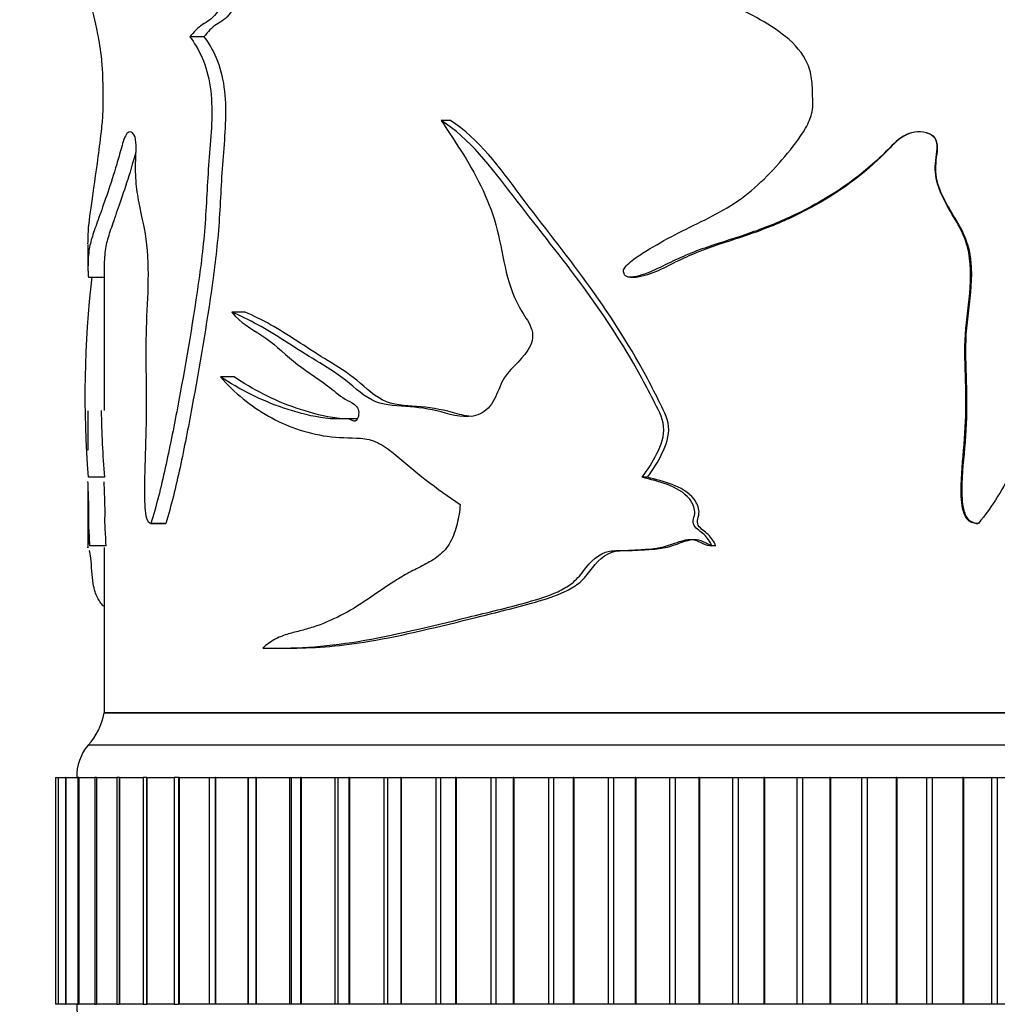
# Model space of a CAD drawing. Units: millimetres. Extents: x 0 to 1478, y 0 to 1758.
# Drawn here: x 599 to 629, y 1092 to 1122 of the extents above; entities that cross this region are included whole.
import ezdxf
from ezdxf import colors
from ezdxf.entities.mleader import LeaderData, LeaderLine
from ezdxf.math import Vec2, Vec3

# ---------------------------------------------------------------- set-up
doc = ezdxf.new("R2010")
doc.units = ezdxf.units.MM
doc.layers.add('DV1_Défaut', color=7, linetype='Continuous')
doc.layers.add('Défaut', color=7, linetype='Continuous')

# ---------------------------------------------------------------- blocks, each defined once
blk = doc.blocks.new('_DOT')
at = {"color": 0}
blk.add_line((0, 0), (-1, 0), dxfattribs=at)
at = {"color": 0, "const_width": 0.333}
blk.add_lwpolyline([(-0.1665, 0, 1), (0.1665, 0, 1)], format="xyb", close=True, dxfattribs=at)
blk = doc.blocks.new('SE')
at = {"layer": 'DV1_Défaut', "color": 7, "linetype": 'Continuous'}
for p, q in [((604.945, 1121.639), (604.506, 1121.639)), ((612.566, 1119.045), (612.28, 1119.045)), ((601.365, 1115.223), (601.365, 1114.489)), ((601.865, 1114.491), (601.865, 1110.091)), ((601.378, 1114.212), (601.865, 1114.212)), ((618.124, 1114.212), (618.297, 1114.212)), ((606.221, 1113.132), (605.808, 1113.132)), ((605.879, 1111.133), (605.459, 1111.133)), ((601.365, 1110.082), (601.365, 1108.871)), ((601.365, 1107.871), (601.365, 1105.854)), ((601.871, 1108.035), (601.371, 1108.035)), ((618.647, 1108.035), (618.483, 1108.035)), ((603.3, 1106.603), (603.767, 1106.603)), ((603.769, 1106.603), (603.307, 1106.603)), ((628.817, 1106.603), (628.856, 1106.603)), ((601.922, 1105.913), (601.423, 1105.913)), ((601.865, 1105.864), (601.865, 1100.755)), ((620.754, 1105.913), (620.632, 1105.913)), ((607.296, 1102.753), (607.685, 1102.753)), ((651.865, 1100.755), (601.865, 1100.755)), ((601.865, 1100.755), (651.865, 1100.755)), ((652.365, 1099.755), (601.365, 1099.755)), ((600.365, 1098.755), (600.442, 1098.755)), ((600.365, 1098.755), (600.365, 1091.755)), ((600.443, 1098.755), (600.44, 1098.755)), ((600.44, 1098.755), (600.44, 1091.755)), ((600.445, 1098.755), (600.443, 1098.755)), ((600.443, 1098.755), (600.443, 1091.755)), ((600.445, 1098.755), (600.671, 1098.755)), ((600.445, 1098.755), (600.445, 1091.755)), ((600.68, 1098.755), (600.668, 1098.755)), ((600.668, 1098.755), (600.668, 1091.755)), ((600.683, 1098.755), (600.68, 1098.755)), ((600.68, 1098.755), (600.68, 1091.755)), ((600.683, 1098.755), (601.053, 1098.755)), ((600.683, 1098.755), (600.683, 1091.755)), ((601.075, 1098.755), (601.048, 1098.755)), ((601.048, 1098.755), (601.048, 1091.755)), ((601.08, 1098.755), (601.075, 1098.755)), ((601.075, 1098.755), (601.075, 1091.755)), ((601.08, 1098.755), (601.583, 1098.755)), ((601.08, 1098.755), (601.08, 1091.755)), ((601.624, 1098.755), (601.577, 1098.755)), ((601.577, 1098.755), (601.577, 1091.755)), ((601.631, 1098.755), (601.624, 1098.755)), ((601.624, 1098.755), (601.624, 1091.755)), ((601.631, 1098.755), (602.259, 1098.755)), ((601.631, 1098.755), (601.631, 1091.755)), ((602.326, 1098.755), (602.252, 1098.755)), ((602.252, 1098.755), (602.252, 1091.755)), ((602.334, 1098.755), (602.326, 1098.755)), ((602.326, 1098.755), (602.326, 1091.755)), ((602.334, 1098.755), (603.078, 1098.755)), ((602.334, 1098.755), (602.334, 1091.755)), ((603.175, 1098.755), (603.069, 1098.755)), ((603.069, 1098.755), (603.069, 1091.755)), ((603.184, 1098.755), (603.175, 1098.755)), ((603.175, 1098.755), (603.175, 1091.755)), ((603.184, 1098.755), (604.033, 1098.755)), ((603.184, 1098.755), (603.184, 1091.755)), ((604.166, 1098.755), (604.023, 1098.755)), ((604.023, 1098.755), (604.023, 1091.755)), ((604.177, 1098.755), (604.166, 1098.755)), ((604.166, 1098.755), (604.166, 1091.755)), ((604.177, 1098.755), (605.12, 1098.755)), ((604.177, 1098.755), (604.177, 1091.755)), ((605.108, 1098.755), (605.294, 1098.755)), ((605.108, 1098.755), (605.108, 1091.755)), ((605.306, 1098.755), (605.294, 1098.755)), ((605.294, 1098.755), (605.294, 1091.755)), ((605.306, 1098.755), (606.304, 1098.755)), ((605.306, 1098.755), (605.306, 1091.755)), ((606.304, 1098.755), (606.318, 1098.755)), ((606.304, 1098.755), (606.304, 1091.755)), ((606.318, 1098.755), (606.552, 1098.755)), ((606.318, 1098.755), (606.318, 1091.755)), ((606.565, 1098.755), (606.552, 1098.755)), ((606.552, 1098.755), (606.552, 1091.755)), ((606.565, 1098.755), (607.591, 1098.755)), ((606.565, 1098.755), (606.565, 1091.755)), ((607.591, 1098.755), (607.646, 1098.755)), ((607.591, 1098.755), (607.591, 1091.755)), ((607.646, 1098.755), (607.932, 1098.755)), ((607.646, 1098.755), (607.646, 1091.755)), ((607.946, 1098.755), (607.932, 1098.755)), ((607.932, 1098.755), (607.932, 1091.755)), ((607.946, 1098.755), (608.994, 1098.755)), ((607.946, 1098.755), (607.946, 1091.755)), ((608.994, 1098.755), (609.084, 1098.755)), ((608.994, 1098.755), (608.994, 1091.755)), ((609.084, 1098.755), (609.425, 1098.755)), ((609.084, 1098.755), (609.084, 1091.755)), ((609.441, 1098.755), (609.425, 1098.755)), ((609.425, 1098.755), (609.425, 1091.755)), ((609.441, 1098.755), (610.504, 1098.755)), ((609.441, 1098.755), (609.441, 1091.755)), ((610.504, 1098.755), (610.622, 1098.755)), ((610.504, 1098.755), (610.504, 1091.755)), ((610.622, 1098.755), (611.024, 1098.755)), ((610.622, 1098.755), (610.622, 1091.755)), ((611.041, 1098.755), (611.024, 1098.755)), ((611.024, 1098.755), (611.024, 1091.755)), ((611.041, 1098.755), (612.113, 1098.755)), ((611.041, 1098.755), (611.041, 1091.755)), ((612.113, 1098.755), (612.252, 1098.755)), ((612.113, 1098.755), (612.113, 1091.755)), ((612.252, 1098.755), (612.718, 1098.755)), ((612.252, 1098.755), (612.252, 1091.755)), ((612.735, 1098.755), (612.718, 1098.755)), ((612.718, 1098.755), (612.718, 1091.755)), ((612.735, 1098.755), (613.811, 1098.755)), ((612.735, 1098.755), (612.735, 1091.755)), ((613.811, 1098.755), (613.964, 1098.755)), ((613.811, 1098.755), (613.811, 1091.755)), ((613.964, 1098.755), (614.497, 1098.755)), ((613.964, 1098.755), (613.964, 1091.755)), ((614.515, 1098.755), (614.497, 1098.755)), ((614.497, 1098.755), (614.497, 1091.755)), ((614.515, 1098.755), (615.587, 1098.755)), ((614.515, 1098.755), (614.515, 1091.755)), ((615.587, 1098.755), (615.747, 1098.755)), ((615.587, 1098.755), (615.587, 1091.755)), ((615.747, 1098.755), (616.35, 1098.755)), ((615.747, 1098.755), (615.747, 1091.755)), ((616.369, 1098.755), (616.35, 1098.755)), ((616.35, 1098.755), (616.35, 1091.755)), ((616.369, 1098.755), (617.431, 1098.755)), ((616.369, 1098.755), (616.369, 1091.755)), ((617.431, 1098.755), (617.597, 1098.755)), ((617.431, 1098.755), (617.431, 1091.755)), ((617.597, 1098.755), (618.267, 1098.755)), ((617.597, 1098.755), (617.597, 1091.755)), ((618.286, 1098.755), (618.267, 1098.755)), ((618.267, 1098.755), (618.267, 1091.755)), ((618.286, 1098.755), (619.331, 1098.755)), ((618.286, 1098.755), (618.286, 1091.755)), ((619.331, 1098.755), (619.502, 1098.755)), ((619.331, 1098.755), (619.331, 1091.755)), ((619.502, 1098.755), (620.235, 1098.755)), ((619.502, 1098.755), (619.502, 1091.755)), ((620.255, 1098.755), (620.235, 1098.755)), ((620.235, 1098.755), (620.235, 1091.755)), ((620.255, 1098.755), (621.277, 1098.755)), ((620.255, 1098.755), (620.255, 1091.755)), ((621.277, 1098.755), (621.451, 1098.755)), ((621.277, 1098.755), (621.277, 1091.755)), ((621.451, 1098.755), (622.243, 1098.755)), ((621.451, 1098.755), (621.451, 1091.755)), ((622.264, 1098.755), (622.243, 1098.755)), ((622.243, 1098.755), (622.243, 1091.755)), ((622.264, 1098.755), (623.257, 1098.755)), ((622.264, 1098.755), (622.264, 1091.755)), ((623.257, 1098.755), (623.433, 1098.755)), ((623.257, 1098.755), (623.257, 1091.755)), ((623.433, 1098.755), (624.279, 1098.755)), ((623.433, 1098.755), (623.433, 1091.755)), ((624.3, 1098.755), (624.279, 1098.755)), ((624.279, 1098.755), (624.279, 1091.755)), ((624.3, 1098.755), (625.258, 1098.755)), ((624.3, 1098.755), (624.3, 1091.755)), ((625.258, 1098.755), (625.436, 1098.755)), ((625.258, 1098.755), (625.258, 1091.755)), ((625.436, 1098.755), (626.331, 1098.755)), ((625.436, 1098.755), (625.436, 1091.755)), ((626.351, 1098.755), (626.331, 1098.755)), ((626.331, 1098.755), (626.331, 1091.755)), ((626.351, 1098.755), (627.269, 1098.755)), ((626.351, 1098.755), (626.351, 1091.755)), ((627.269, 1098.755), (627.447, 1098.755)), ((627.269, 1098.755), (627.269, 1091.755)), ((627.447, 1098.755), (628.386, 1098.755)), ((627.447, 1098.755), (627.447, 1091.755)), ((628.406, 1098.755), (628.386, 1098.755)), ((628.386, 1098.755), (628.386, 1091.755)), ((628.406, 1098.755), (629.278, 1098.755)), ((628.406, 1098.755), (628.406, 1091.755)), ((629.278, 1098.755), (629.455, 1098.755)), ((629.278, 1098.755), (629.278, 1091.755)), ((629.455, 1098.755), (630.431, 1098.755)), ((629.455, 1098.755), (629.455, 1091.755)), ((600.442, 1091.755), (600.365, 1091.755)), ((600.44, 1091.755), (600.443, 1091.755)), ((600.445, 1091.755), (600.443, 1091.755)), ((600.671, 1091.755), (600.445, 1091.755)), ((600.668, 1091.755), (600.68, 1091.755)), ((600.683, 1091.755), (600.68, 1091.755)), ((601.053, 1091.755), (600.683, 1091.755)), ((601.048, 1091.755), (601.075, 1091.755)), ((601.08, 1091.755), (601.075, 1091.755)), ((601.583, 1091.755), (601.08, 1091.755)), ((601.577, 1091.755), (601.624, 1091.755)), ((601.631, 1091.755), (601.624, 1091.755)), ((602.259, 1091.755), (601.631, 1091.755)), ((602.252, 1091.755), (602.326, 1091.755)), ((602.334, 1091.755), (602.326, 1091.755)), ((603.078, 1091.755), (602.334, 1091.755)), ((603.069, 1091.755), (603.175, 1091.755)), ((603.184, 1091.755), (603.175, 1091.755)), ((604.033, 1091.755), (603.184, 1091.755)), ((604.023, 1091.755), (604.166, 1091.755)), ((604.177, 1091.755), (604.166, 1091.755)), ((605.12, 1091.755), (604.177, 1091.755)), ((605.294, 1091.755), (605.108, 1091.755)), ((605.306, 1091.755), (605.294, 1091.755)), ((606.304, 1091.755), (605.306, 1091.755)), ((606.318, 1091.755), (606.304, 1091.755)), ((606.552, 1091.755), (606.318, 1091.755)), ((606.565, 1091.755), (606.552, 1091.755)), ((607.591, 1091.755), (606.565, 1091.755)), ((607.646, 1091.755), (607.591, 1091.755)), ((607.932, 1091.755), (607.646, 1091.755)), ((607.946, 1091.755), (607.932, 1091.755)), ((608.994, 1091.755), (607.946, 1091.755)), ((609.084, 1091.755), (608.994, 1091.755)), ((609.425, 1091.755), (609.084, 1091.755)), ((609.441, 1091.755), (609.425, 1091.755)), ((610.504, 1091.755), (609.441, 1091.755)), ((610.622, 1091.755), (610.504, 1091.755)), ((611.024, 1091.755), (610.622, 1091.755)), ((611.041, 1091.755), (611.024, 1091.755)), ((612.113, 1091.755), (611.041, 1091.755)), ((612.252, 1091.755), (612.113, 1091.755)), ((612.718, 1091.755), (612.252, 1091.755)), ((612.735, 1091.755), (612.718, 1091.755)), ((613.811, 1091.755), (612.735, 1091.755)), ((613.964, 1091.755), (613.811, 1091.755)), ((614.497, 1091.755), (613.964, 1091.755)), ((614.515, 1091.755), (614.497, 1091.755)), ((615.587, 1091.755), (614.515, 1091.755)), ((615.747, 1091.755), (615.587, 1091.755)), ((616.35, 1091.755), (615.747, 1091.755)), ((616.369, 1091.755), (616.35, 1091.755)), ((617.431, 1091.755), (616.369, 1091.755)), ((617.597, 1091.755), (617.431, 1091.755)), ((618.267, 1091.755), (617.597, 1091.755)), ((618.286, 1091.755), (618.267, 1091.755)), ((619.331, 1091.755), (618.286, 1091.755)), ((619.502, 1091.755), (619.331, 1091.755)), ((620.235, 1091.755), (619.502, 1091.755)), ((620.255, 1091.755), (620.235, 1091.755)), ((621.277, 1091.755), (620.255, 1091.755)), ((621.451, 1091.755), (621.277, 1091.755)), ((622.243, 1091.755), (621.451, 1091.755)), ((622.264, 1091.755), (622.243, 1091.755)), ((623.257, 1091.755), (622.264, 1091.755)), ((623.433, 1091.755), (623.257, 1091.755)), ((624.279, 1091.755), (623.433, 1091.755)), ((624.3, 1091.755), (624.279, 1091.755)), ((625.258, 1091.755), (624.3, 1091.755)), ((625.436, 1091.755), (625.258, 1091.755)), ((626.331, 1091.755), (625.436, 1091.755)), ((626.351, 1091.755), (626.331, 1091.755)), ((627.269, 1091.755), (626.351, 1091.755)), ((627.447, 1091.755), (627.269, 1091.755)), ((628.386, 1091.755), (627.447, 1091.755)), ((628.406, 1091.755), (628.386, 1091.755)), ((629.278, 1091.755), (628.406, 1091.755)), ((629.455, 1091.755), (629.278, 1091.755)), ((630.431, 1091.755), (629.455, 1091.755))]:
    blk.add_line(p, q, dxfattribs=at)
for centre, radius, start, end in [((632.049, 1110.546), 30.781, 173.1329, 184.6789), ((633.134, 1110.546), 31.364, 180.829, 184.5932), ((599.898, 1101.114), 2, 317.2041, 349.6658), ((602.515, 1098.791), 1.5, 140.0292, 181.3907), ((602.515, 1091.718), 1.5, 178.6093, 219.9708)]:
    blk.add_arc(centre, radius, start, end, dxfattribs=at)
for points, knots in [([(617.931, 1114.326), (617.865, 1114.384), (617.928, 1114.492), (618.044, 1114.621), (618.11, 1114.676), (618.313, 1114.834), (618.457, 1114.927), (618.892, 1115.197), (619.192, 1115.362), (620.105, 1115.843), (620.752, 1116.115), (621.914, 1116.876), (622.421, 1117.382), (623.124, 1118.214), (623.353, 1118.498), (623.623, 1118.975), (623.698, 1119.143), (623.772, 1119.501), (623.753, 1119.683), (623.741, 1120.045), (623.741, 1120.227), (623.677, 1120.584), (623.617, 1120.76), (623.367, 1121.242), (623.1, 1121.502), (622.235, 1122.156), (621.579, 1122.461), (620.278, 1123.036), (619.618, 1123.284), (618.323, 1123.8), (617.718, 1124.15), (617.073, 1124.368)], [0, 0, 0, 0, 0.015625, 0.015625, 0.03125, 0.03125, 0.0625, 0.0625, 0.125, 0.125, 0.25, 0.25, 0.375, 0.375, 0.4375, 0.4375, 0.46875, 0.46875, 0.5, 0.5, 0.53125, 0.53125, 0.5625, 0.5625, 0.625, 0.625, 0.75, 0.75, 0.875, 0.875, 1, 1, 1, 1]), ([(601.365, 1115.239), (601.365, 1115.337), (601.367, 1115.43), (601.384, 1115.843), (601.425, 1116.115), (601.538, 1116.876), (601.607, 1117.382), (601.719, 1118.214), (601.758, 1118.498), (601.808, 1118.975), (601.822, 1119.143), (601.836, 1119.501), (601.833, 1119.683), (601.831, 1120.045), (601.831, 1120.227), (601.818, 1120.584), (601.807, 1120.76), (601.761, 1121.242), (601.714, 1121.502), (601.579, 1122.156), (601.498, 1122.461), (601.393, 1123.034), (601.365, 1123.281), (601.365, 1123.538)], [0, 0, 0, 0, 0.045736, 0.045736, 0.204929, 0.204929, 0.364123, 0.364123, 0.44372, 0.44372, 0.483518, 0.483518, 0.523316, 0.523316, 0.563115, 0.563115, 0.602913, 0.602913, 0.68251, 0.68251, 0.841703, 0.841703, 1, 1, 1, 1]), ([(606.077, 1123.534), (606.086, 1123.499), (606.06, 1123.469), (606.023, 1123.431), (606.004, 1123.416), (605.944, 1123.374), (605.903, 1123.349), (605.794, 1123.235), (605.738, 1123.117), (605.619, 1122.898), (605.559, 1122.793), (605.452, 1122.558), (605.394, 1122.444), (605.196, 1122.183), (605.047, 1122.099), (604.756, 1121.928), (604.633, 1121.771), (604.506, 1121.639)], [0, 0, 0, 0, 0.03125, 0.03125, 0.0625, 0.0625, 0.125, 0.125, 0.25, 0.25, 0.375, 0.375, 0.5, 0.5, 0.75, 0.75, 1, 1, 1, 1]), ([(606.485, 1123.534), (606.494, 1123.499), (606.469, 1123.469), (606.433, 1123.431), (606.414, 1123.416), (606.355, 1123.375), (606.315, 1123.35), (606.209, 1123.238), (606.154, 1123.121), (606.039, 1122.904), (605.98, 1122.8), (605.877, 1122.569), (605.823, 1122.456), (605.632, 1122.195), (605.481, 1122.102), (605.193, 1121.931), (605.07, 1121.773), (604.945, 1121.639)], [0, 0, 0, 0, 0.03125, 0.03125, 0.0625, 0.0625, 0.125, 0.125, 0.25, 0.25, 0.375, 0.375, 0.5, 0.5, 0.75, 0.75, 1, 1, 1, 1]), ([(604.506, 1121.639), (604.645, 1121.456), (604.779, 1121.247), (605.008, 1120.728), (605.091, 1120.421), (605.236, 1119.429), (605.176, 1118.727), (605.062, 1117.372), (605.037, 1116.686), (604.945, 1115.324), (604.867, 1114.656), (604.586, 1112.7), (604.362, 1111.427), (604.009, 1109.546), (603.885, 1108.923), (603.617, 1107.717), (603.475, 1107.132), (603.307, 1106.603)], [0, 0, 0, 0, 0.0625, 0.0625, 0.125, 0.125, 0.25, 0.25, 0.375, 0.375, 0.5, 0.5, 0.75, 0.75, 0.875, 0.875, 1, 1, 1, 1]), ([(604.945, 1121.639), (605.082, 1121.454), (605.214, 1121.243), (605.439, 1120.72), (605.52, 1120.412), (605.659, 1119.429), (605.602, 1118.734), (605.491, 1117.39), (605.466, 1116.708), (605.378, 1115.36), (605.303, 1114.698), (605.029, 1112.736), (604.806, 1111.446), (604.46, 1109.56), (604.339, 1108.94), (604.077, 1107.735), (603.937, 1107.146), (603.769, 1106.603)], [0, 0, 0, 0, 0.0625, 0.0625, 0.125, 0.125, 0.25, 0.25, 0.375, 0.375, 0.5, 0.5, 0.75, 0.75, 0.875, 0.875, 1, 1, 1, 1]), ([(631.616, 1121.639), (631.901, 1121.456), (632.164, 1121.247), (632.605, 1120.728), (632.76, 1120.421), (633.028, 1119.429), (632.917, 1118.727), (632.704, 1117.372), (632.658, 1116.686), (632.483, 1115.324), (632.334, 1114.656), (631.784, 1112.7), (631.329, 1111.427), (630.558, 1109.546), (630.281, 1108.923), (629.65, 1107.717), (629.304, 1107.132), (628.869, 1106.603)], [0, 0, 0, 0, 0.0625, 0.0625, 0.125, 0.125, 0.25, 0.25, 0.375, 0.375, 0.5, 0.5, 0.75, 0.75, 0.875, 0.875, 1, 1, 1, 1]), ([(612.28, 1119.045), (612.734, 1118.351), (613.216, 1117.66), (613.75, 1116.496), (613.899, 1116.092), (614.113, 1115.237), (614.18, 1114.796), (614.389, 1113.938), (614.537, 1113.522), (614.877, 1112.971), (615.011, 1112.795), (615.141, 1112.374), (615.07, 1112.137), (614.721, 1111.596), (614.347, 1111.368), (614.057, 1110.771), (613.984, 1110.552), (613.762, 1110.169), (613.595, 1110.026), (613.029, 1109.829), (612.641, 1109.947), (611.908, 1110.15), (611.54, 1110.192), (610.817, 1110.251), (610.461, 1110.253), (609.796, 1110.59), (609.511, 1110.891), (608.91, 1111.339), (608.604, 1111.519), (608.008, 1111.876), (607.721, 1112.062), (606.879, 1112.607), (606.333, 1112.907), (605.808, 1113.132)], [0, 0, 0, 0, 0.125, 0.125, 0.1875, 0.1875, 0.25, 0.25, 0.3125, 0.3125, 0.34375, 0.34375, 0.375, 0.375, 0.4375, 0.4375, 0.46875, 0.46875, 0.5, 0.5, 0.5625, 0.5625, 0.625, 0.625, 0.6875, 0.6875, 0.75, 0.75, 0.8125, 0.8125, 0.875, 0.875, 1, 1, 1, 1]), ([(618.483, 1108.035), (618.656, 1108.263), (618.813, 1108.503), (619.065, 1109.025), (619.179, 1109.31), (619.115, 1109.897), (618.959, 1110.153), (618.7, 1110.673), (618.566, 1110.929), (617.869, 1112.196), (617.233, 1113.151), (615.88, 1114.97), (615.173, 1115.839), (613.82, 1117.598), (613.144, 1118.508), (612.28, 1119.045)], [0, 0, 0, 0, 0.0625, 0.0625, 0.125, 0.125, 0.1875, 0.1875, 0.25, 0.25, 0.5, 0.5, 0.75, 0.75, 1, 1, 1, 1]), ([(618.647, 1108.035), (618.817, 1108.264), (618.971, 1108.503), (619.217, 1109.023), (619.328, 1109.309), (619.27, 1109.889), (619.117, 1110.146), (618.865, 1110.664), (618.733, 1110.92), (618.052, 1112.184), (617.428, 1113.141), (616.105, 1114.957), (615.412, 1115.827), (614.084, 1117.588), (613.447, 1118.487), (612.566, 1119.045)], [0, 0, 0, 0, 0.0625, 0.0625, 0.125, 0.125, 0.1875, 0.1875, 0.25, 0.25, 0.5, 0.5, 0.75, 0.75, 1, 1, 1, 1]), ([(603.307, 1106.603), (603.259, 1106.6), (603.213, 1106.657), (603.157, 1106.855), (603.144, 1106.979), (603.118, 1107.343), (603.118, 1107.59), (603.127, 1108.33), (603.149, 1108.821), (603.175, 1109.805), (603.177, 1110.298), (603.168, 1111.285), (603.158, 1111.78), (603.17, 1112.765), (603.201, 1113.255), (603.237, 1114.238), (603.237, 1114.739), (603.133, 1115.678), (603.026, 1116.078), (602.904, 1116.723), (602.868, 1116.949), (602.83, 1117.426), (602.833, 1117.676), (602.849, 1118.044), (602.856, 1118.167), (602.849, 1118.412), (602.829, 1118.535), (602.725, 1118.73), (602.638, 1118.729), (602.498, 1118.562), (602.446, 1118.383), (602.349, 1118.034), (602.301, 1117.864), (602.062, 1117.058), (601.879, 1116.547), (601.656, 1115.927), (601.591, 1115.746), (601.484, 1115.428), (601.442, 1115.294), (601.385, 1114.988), (601.37, 1114.8), (601.364, 1114.486), (601.365, 1114.384), (601.371, 1114.269), (601.374, 1114.237), (601.379, 1114.216), (601.38, 1114.212), (601.381, 1114.212)], [0, 0, 0, 0, 0.015802, 0.015802, 0.031605, 0.031605, 0.06321, 0.06321, 0.126419, 0.126419, 0.189629, 0.189629, 0.252839, 0.252839, 0.316048, 0.316048, 0.379258, 0.379258, 0.442468, 0.442468, 0.474073, 0.474073, 0.505677, 0.505677, 0.52148, 0.52148, 0.537282, 0.537282, 0.568887, 0.568887, 0.600492, 0.600492, 0.632097, 0.632097, 0.758516, 0.758516, 0.821726, 0.821726, 0.884935, 0.884935, 0.948145, 0.948145, 0.97975, 0.97975, 0.995552, 0.995552, 1, 1, 1, 1]), ([(628.869, 1106.603), (628.743, 1106.6), (628.62, 1106.657), (628.47, 1106.855), (628.433, 1106.979), (628.363, 1107.343), (628.363, 1107.59), (628.388, 1108.33), (628.448, 1108.821), (628.518, 1109.805), (628.522, 1110.298), (628.499, 1111.285), (628.471, 1111.78), (628.505, 1112.765), (628.589, 1113.255), (628.683, 1114.238), (628.685, 1114.739), (628.406, 1115.678), (628.11, 1116.078), (627.757, 1116.723), (627.652, 1116.949), (627.539, 1117.426), (627.549, 1117.676), (627.597, 1118.044), (627.616, 1118.167), (627.596, 1118.412), (627.536, 1118.535), (627.222, 1118.73), (626.947, 1118.729), (626.486, 1118.562), (626.306, 1118.383), (625.962, 1118.034), (625.786, 1117.864), (624.873, 1117.058), (624.059, 1116.547), (622.751, 1115.927), (622.304, 1115.746), (621.403, 1115.428), (620.946, 1115.294), (620.051, 1114.988), (619.618, 1114.8), (618.987, 1114.486), (618.775, 1114.384), (618.446, 1114.269), (618.335, 1114.237), (618.164, 1114.212), (618.106, 1114.207), (617.993, 1114.226), (617.934, 1114.264), (617.931, 1114.326)], [0, 0, 0, 0, 0.015625, 0.015625, 0.03125, 0.03125, 0.0625, 0.0625, 0.125, 0.125, 0.1875, 0.1875, 0.25, 0.25, 0.3125, 0.3125, 0.375, 0.375, 0.4375, 0.4375, 0.46875, 0.46875, 0.5, 0.5, 0.515625, 0.515625, 0.53125, 0.53125, 0.5625, 0.5625, 0.59375, 0.59375, 0.625, 0.625, 0.75, 0.75, 0.8125, 0.8125, 0.875, 0.875, 0.9375, 0.9375, 0.96875, 0.96875, 0.984375, 0.984375, 0.992188, 0.992188, 1, 1, 1, 1]), ([(628.829, 1106.603), (628.708, 1106.6), (628.59, 1106.654), (628.443, 1106.845), (628.407, 1106.964), (628.335, 1107.314), (628.334, 1107.553), (628.353, 1108.268), (628.408, 1108.743), (628.48, 1109.694), (628.49, 1110.171), (628.473, 1111.126), (628.447, 1111.601), (628.463, 1113.04), (628.753, 1114.036), (628.525, 1115.203), (628.448, 1115.432), (628.225, 1115.882), (628.086, 1116.104), (627.699, 1116.772), (627.501, 1117.23), (627.554, 1117.843), (627.575, 1117.965), (627.598, 1118.21), (627.604, 1118.339), (627.503, 1118.564), (627.386, 1118.632), (627.149, 1118.7), (627.024, 1118.707), (626.662, 1118.658), (626.452, 1118.51), (626.102, 1118.168), (625.935, 1117.988), (625.042, 1117.152), (624.225, 1116.612), (622.93, 1115.97), (622.483, 1115.781), (621.58, 1115.451), (621.122, 1115.313), (620.224, 1115.004), (619.79, 1114.815), (619.16, 1114.495), (618.95, 1114.391), (618.621, 1114.273), (618.51, 1114.239), (618.363, 1114.216), (618.329, 1114.212), (618.296, 1114.212)], [0, 0, 0, 0, 0.0158, 0.0158, 0.031599, 0.031599, 0.063198, 0.063198, 0.126396, 0.126396, 0.189594, 0.189594, 0.252792, 0.252792, 0.379189, 0.379189, 0.410788, 0.410788, 0.442387, 0.442387, 0.505585, 0.505585, 0.521384, 0.521384, 0.537184, 0.537184, 0.552983, 0.552983, 0.568783, 0.568783, 0.600382, 0.600382, 0.631981, 0.631981, 0.758377, 0.758377, 0.821575, 0.821575, 0.884773, 0.884773, 0.947972, 0.947972, 0.979571, 0.979571, 0.99537, 0.99537, 1, 1, 1, 1]), ([(602.848, 1118.105), (602.822, 1118.009), (602.796, 1117.913), (602.579, 1117.152), (602.391, 1116.612), (602.165, 1115.97), (602.099, 1115.781), (601.989, 1115.451), (601.946, 1115.313), (601.887, 1115.004), (601.871, 1114.815), (601.866, 1114.563), (601.865, 1114.525), (601.865, 1114.488)], [0, 0, 0, 0, 0.050597, 0.050597, 0.41708, 0.41708, 0.600321, 0.600321, 0.783562, 0.783562, 0.966804, 0.966804, 1, 1, 1, 1]), ([(605.808, 1113.132), (606.076, 1112.792), (606.407, 1112.625), (607.067, 1112.202), (607.378, 1111.891), (608.043, 1111.339), (608.412, 1111.138), (608.944, 1110.72), (609.117, 1110.559), (609.404, 1110.391), (609.507, 1110.351), (609.644, 1110.244), (609.688, 1110.197), (609.731, 1110.066), (609.731, 1109.989), (609.703, 1109.852), (609.668, 1109.78), (609.562, 1109.759), (609.512, 1109.794), (609.36, 1109.851), (609.255, 1109.84), (608.945, 1109.826), (608.743, 1109.845), (608.149, 1109.943), (607.771, 1110.049), (606.692, 1110.409), (606.045, 1110.747), (605.459, 1111.133)], [0, 0, 0, 0, 0.125, 0.125, 0.25, 0.25, 0.375, 0.375, 0.4375, 0.4375, 0.46875, 0.46875, 0.484375, 0.484375, 0.5, 0.5, 0.515625, 0.515625, 0.53125, 0.53125, 0.5625, 0.5625, 0.625, 0.625, 0.75, 0.75, 1, 1, 1, 1]), ([(613.2, 1109.909), (613.005, 1109.925), (612.81, 1109.977), (612.251, 1110.138), (611.88, 1110.189), (611.149, 1110.25), (610.787, 1110.25), (610.127, 1110.592), (609.852, 1110.891), (609.263, 1111.338), (608.963, 1111.518), (608.378, 1111.876), (608.096, 1112.062), (607.269, 1112.609), (606.731, 1112.909), (606.221, 1113.132)], [0, 0, 0, 0, 0.066909, 0.066909, 0.200208, 0.200208, 0.333507, 0.333507, 0.466805, 0.466805, 0.600104, 0.600104, 0.733403, 0.733403, 1, 1, 1, 1]), ([(605.459, 1111.133), (605.894, 1110.631), (606.393, 1110.231), (607.488, 1109.611), (608.095, 1109.391), (609.089, 1109.249), (609.435, 1109.263), (609.961, 1109.221), (610.137, 1109.184), (610.483, 1109.018), (610.654, 1108.896), (611.144, 1108.499), (611.465, 1108.208), (612.148, 1107.686), (612.503, 1107.439), (612.864, 1107.193)], [0, 0, 0, 0, 0.25, 0.25, 0.5, 0.5, 0.625, 0.625, 0.6875, 0.6875, 0.75, 0.75, 0.875, 0.875, 1, 1, 1, 1]), ([(609.685, 1109.837), (609.629, 1109.842), (609.573, 1109.84), (609.313, 1109.825), (609.114, 1109.844), (608.527, 1109.94), (608.155, 1110.047), (607.091, 1110.407), (606.455, 1110.745), (605.879, 1111.133)], [0, 0, 0, 0, 0.037661, 0.037661, 0.175138, 0.175138, 0.450092, 0.450092, 1, 1, 1, 1]), ([(601.423, 1105.913), (601.42, 1106.049), (601.414, 1106.165), (601.402, 1106.358), (601.395, 1106.424), (601.388, 1106.666), (601.392, 1106.818), (601.392, 1107.105), (601.389, 1107.241), (601.378, 1107.575), (601.37, 1107.711), (601.366, 1107.839), (601.365, 1107.869), (601.365, 1107.896)], [0, 0, 0, 0, 0.149197, 0.149197, 0.298393, 0.298393, 0.44759, 0.44759, 0.596787, 0.596787, 0.89518, 0.89518, 1, 1, 1, 1]), ([(601.922, 1105.913), (601.919, 1106.049), (601.913, 1106.166), (601.901, 1106.36), (601.894, 1106.427), (601.887, 1106.672), (601.892, 1106.823), (601.891, 1107.108), (601.888, 1107.242), (601.878, 1107.576), (601.87, 1107.711), (601.866, 1107.839), (601.865, 1107.868), (601.865, 1107.895)], [0, 0, 0, 0, 0.149348, 0.149348, 0.298696, 0.298696, 0.448044, 0.448044, 0.597392, 0.597392, 0.896088, 0.896088, 1, 1, 1, 1]), ([(620.632, 1105.913), (620.587, 1106.049), (620.501, 1106.165), (620.297, 1106.358), (620.162, 1106.424), (620.014, 1106.666), (620.114, 1106.818), (620.103, 1107.105), (620.038, 1107.241), (619.778, 1107.575), (619.521, 1107.711), (619.008, 1107.901), (618.743, 1107.962), (618.483, 1108.035)], [0, 0, 0, 0, 0.125, 0.125, 0.25, 0.25, 0.375, 0.375, 0.5, 0.5, 0.75, 0.75, 1, 1, 1, 1]), ([(620.754, 1105.913), (620.711, 1106.049), (620.626, 1106.166), (620.424, 1106.36), (620.289, 1106.427), (620.148, 1106.672), (620.247, 1106.823), (620.234, 1107.108), (620.171, 1107.242), (619.917, 1107.576), (619.664, 1107.711), (619.163, 1107.901), (618.902, 1107.962), (618.647, 1108.035)], [0, 0, 0, 0, 0.125, 0.125, 0.25, 0.25, 0.375, 0.375, 0.5, 0.5, 0.75, 0.75, 1, 1, 1, 1]), ([(612.864, 1107.193), (612.846, 1106.988), (612.815, 1106.787), (612.743, 1106.494), (612.714, 1106.398), (612.645, 1106.209), (612.604, 1106.117), (612.51, 1105.946), (612.456, 1105.867), (612.332, 1105.724), (612.264, 1105.66), (612.053, 1105.491), (611.901, 1105.404), (611.594, 1105.242), (611.439, 1105.169), (611.137, 1105.006), (610.99, 1104.918), (610.556, 1104.644), (610.277, 1104.446), (609.722, 1104.073), (609.444, 1103.901), (608.883, 1103.614), (608.603, 1103.497), (608.187, 1103.359), (608.049, 1103.32), (607.774, 1103.25), (607.639, 1103.218), (607.374, 1103.137), (607.245, 1103.088), (606.999, 1102.95), (606.881, 1102.86), (606.767, 1102.757)], [0, 0, 0, 0, 0.0625, 0.0625, 0.09375, 0.09375, 0.125, 0.125, 0.15625, 0.15625, 0.1875, 0.1875, 0.25, 0.25, 0.3125, 0.3125, 0.375, 0.375, 0.5, 0.5, 0.625, 0.625, 0.75, 0.75, 0.8125, 0.8125, 0.875, 0.875, 0.9375, 0.9375, 1, 1, 1, 1]), ([(601.365, 1105.85), (601.365, 1105.853), (601.365, 1105.857), (601.366, 1105.899), (601.368, 1105.964), (601.377, 1106.079), (601.383, 1106.137), (601.396, 1106.079), (601.4, 1106.028), (601.411, 1105.945), (601.417, 1105.923), (601.423, 1105.913)], [0, 0, 0, 0, 0.033157, 0.033157, 0.355438, 0.355438, 0.677719, 0.677719, 0.83886, 0.83886, 1, 1, 1, 1]), ([(606.767, 1102.757), (607.662, 1102.74), (608.651, 1102.785), (610.781, 1103.144), (611.916, 1103.42), (613.713, 1103.855), (614.328, 1104.005), (615.263, 1104.265), (615.58, 1104.358), (616.029, 1104.569), (616.175, 1104.65), (616.446, 1104.859), (616.563, 1104.996), (616.883, 1105.422), (617.141, 1105.694), (617.645, 1105.778), (617.821, 1105.765), (618.168, 1105.781), (618.341, 1105.794), (618.69, 1105.812), (618.866, 1105.822), (619.214, 1105.899), (619.388, 1105.964), (619.737, 1106.079), (619.913, 1106.137), (620.181, 1106.079), (620.271, 1106.028), (620.452, 1105.945), (620.542, 1105.923), (620.632, 1105.913)], [0, 0, 0, 0, 0.25, 0.25, 0.5, 0.5, 0.625, 0.625, 0.6875, 0.6875, 0.71875, 0.71875, 0.75, 0.75, 0.8125, 0.8125, 0.84375, 0.84375, 0.875, 0.875, 0.90625, 0.90625, 0.9375, 0.9375, 0.96875, 0.96875, 0.984375, 0.984375, 1, 1, 1, 1]), ([(607.682, 1102.755), (608.419, 1102.763), (609.214, 1102.821), (611.101, 1103.146), (612.216, 1103.422), (613.971, 1103.855), (614.573, 1104.004), (615.49, 1104.265), (615.8, 1104.357), (616.243, 1104.571), (616.387, 1104.651), (616.649, 1104.858), (616.762, 1104.993), (617.075, 1105.417), (617.334, 1105.696), (617.83, 1105.778), (618.003, 1105.765), (618.343, 1105.781), (618.514, 1105.794), (618.857, 1105.812), (619.029, 1105.823), (619.37, 1105.901), (619.54, 1105.967), (619.883, 1106.08), (620.054, 1106.138), (620.315, 1106.077), (620.403, 1106.026), (620.579, 1105.945), (620.667, 1105.923), (620.754, 1105.913)], [0, 0, 0, 0, 0.2118206, 0.2118206, 0.4745471, 0.4745471, 0.6059103, 0.6059103, 0.6715919, 0.6715919, 0.7044327, 0.7044327, 0.7372735, 0.7372735, 0.8029551, 0.8029551, 0.835796, 0.835796, 0.8686368, 0.8686368, 0.9014776, 0.9014776, 0.9343184, 0.9343184, 0.9671592, 0.9671592, 0.9835796, 0.9835796, 1, 1, 1, 1]), ([(601.839, 1104.05), (601.805, 1104.091), (601.772, 1104.134), (601.681, 1104.265), (601.628, 1104.358), (601.563, 1104.569), (601.543, 1104.65), (601.51, 1104.859), (601.497, 1104.996), (601.463, 1105.422), (601.438, 1105.694), (601.411, 1105.761), (601.407, 1105.765), (601.403, 1105.768)], [0, 0, 0, 0, 0.137559, 0.137559, 0.407724, 0.407724, 0.542807, 0.542807, 0.67789, 0.67789, 0.948055, 0.948055, 1, 1, 1, 1])]:
    blk.add_open_spline(points, degree=3, knots=knots, dxfattribs=at)

msp = doc.modelspace()

# ---------------------------------------------------------------- block references
at = {"layer": 'Défaut'}
msp.add_blockref('SE', (0, 0), dxfattribs=at)

# ---------------------------------------------------------------- leaders
at = {"layer": 'Défaut', "color": 7, "linetype": 'Continuous'}
ml = msp.add_multileader_mtext('Standard', dxfattribs=at)
ml.set_content('{\\pxsm0.9;\\fSolid Edge ISO|b1||i0||c0|p34;\\W1.;11/03/2025\\P}', color=256)
ml.set_leader_properties()
ml.set_arrow_properties(name='DOT')
ml.build(insert=Vec2(0, 0))
ml.multileader.update_dxf_attribs({"leader_type": 0, "dogleg_length": 0, "arrow_head_size": 12})
ctx = ml.context
ctx.base_point, ctx.char_height, ctx.arrow_head_size = Vec3(1390.407, 1750.828), 12, 12
notes = []
notes.append((ctx, [(0, (0, 0, 0), (0, 0), (1, 0), 1, [])]))
ctx.mtext.insert = Vec3(1392.407, 1756.828)
for ctx, leaders in notes:
    for number, flags, end, landing, length, lines in leaders:
        leader = LeaderData()
        leader.index, (leader.has_last_leader_line, leader.has_dogleg_vector, leader.attachment_direction) = number, flags
        leader.last_leader_point, leader.dogleg_vector, leader.dogleg_length = Vec3(end), Vec3(landing), length
        for number, points, colour, breaks in lines:
            line = LeaderLine()
            line.index, line.vertices, line.color, line.breaks = number, Vec3.list(points), colors.encode_raw_color(colour), breaks
            leader.lines.append(line)
        ctx.leaders.append(leader)

doc.saveas('drawing.dxf')
